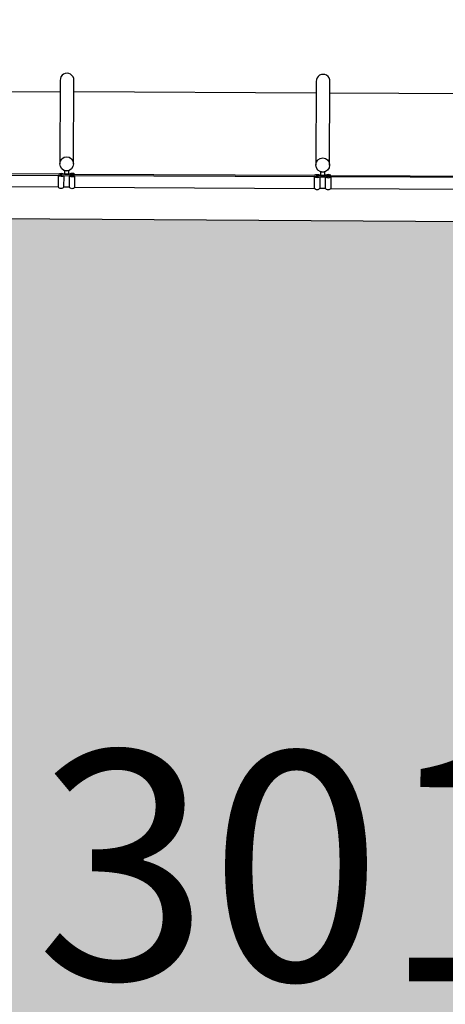
# Model space of a CAD drawing. Units: metres. Extents: x 674675 to 680851, y 7176859 to 7185862.
# Drawn here: x 675098 to 675100, y 7185702 to 7185707 of the extents above; entities that cross this region are included whole.
import ezdxf

# ---------------------------------------------------------------- set-up
doc = ezdxf.new("R2010")
doc.units = ezdxf.units.M
doc.layers.add('Pavimentos', color=3, linetype='Continuous', lineweight=0)
doc.layers.add('PG-EST', color=2, linetype='Continuous')
doc.layers.add('PG-MFIO', color=5, linetype='Continuous')
doc.styles.get("Standard").update_dxf_attribs({"font": 'arial.ttf'})

# ---------------------------------------------------------------- blocks, each defined once
blk = doc.blocks.new('est45')
for p, q in [((-9.224, 0.9098), (-7.875, 0.909)), ((-6.45, 0.9082), (-7.799, 0.909)), ((-5.025, 0.9073), (-6.374, 0.9081)), ((-7.8818, 0.379), (-9.2175, 0.3798)), ((-7.8211, 0.379), (-7.8535, 0.379)), ((-7.7927, 0.379), (-6.4571, 0.3782)), ((-6.3961, 0.3781), (-6.4285, 0.3782)), ((-6.3677, 0.3781), (-5.0321, 0.3773))]:
    blk.add_line(p, q)
for points in [[(-7.7992, 0.5094), (-7.7989, 0.9735, 1.048553), (-7.8749, 0.9735), (-7.8752, 0.5095)], [(-6.3742, 0.5086), (-6.3739, 0.9726, 1.048553), (-6.4499, 0.9727), (-6.4502, 0.5086)], [(-7.8534, 0.4432), (-7.8535, 0.379, -0.534943), (-7.8821, 0.379), (-7.882, 0.4432)], [(-7.7924, 0.4431), (-7.7925, 0.379, -0.534943), (-7.8211, 0.379), (-7.821, 0.4431)], [(-6.4284, 0.4423), (-6.4285, 0.3782, -0.534943), (-6.4571, 0.3782), (-6.457, 0.4423)], [(-6.3674, 0.4423), (-6.3675, 0.3781, -0.534943), (-6.3961, 0.3781), (-6.396, 0.4423)]]:
    blk.add_lwpolyline(points, format="xyb")
for points in [[(-9.2284, 0.4444), (-7.8708, 0.4436), (-7.8708, 0.4519), (-9.2284, 0.4527)], [(-6.4461, 0.4427), (-7.8036, 0.4435), (-7.8036, 0.4519), (-6.4461, 0.4511)], [(-5.0211, 0.4419), (-6.3786, 0.4427), (-6.3786, 0.451), (-5.0211, 0.4502)]]:
    blk.add_lwpolyline(points)
for points in [[(-7.8652, 0.4432), (-7.8534, 0.4432, -0.314486), (-7.882, 0.4432), (-7.8702, 0.4432), (-7.8702, 0.4522), (-7.882, 0.4522, -0.314485), (-7.8534, 0.4522), (-7.8652, 0.4522)], [(-7.8497, 0.4517), (-7.8247, 0.4516), (-7.8247, 0.4718, -0.169181), (-7.8497, 0.4718)], [(-7.8092, 0.4431), (-7.821, 0.4431, 0.314486), (-7.7924, 0.4431), (-7.8042, 0.4431), (-7.8042, 0.4521), (-7.7924, 0.4521, 0.314485), (-7.821, 0.4521), (-7.8092, 0.4521)], [(-6.4402, 0.4423), (-6.4284, 0.4423, -0.314486), (-6.457, 0.4423), (-6.4452, 0.4423), (-6.4452, 0.4513), (-6.457, 0.4513, -0.314485), (-6.4284, 0.4513), (-6.4402, 0.4513)], [(-6.4247, 0.4508), (-6.3997, 0.4508), (-6.3997, 0.4709, -0.169181), (-6.4247, 0.471)], [(-6.3842, 0.4423), (-6.396, 0.4423, 0.314486), (-6.3674, 0.4423), (-6.3792, 0.4423), (-6.3792, 0.4513), (-6.3674, 0.4513, 0.314485), (-6.396, 0.4513), (-6.3842, 0.4513)]]:
    blk.add_lwpolyline(points, format="xyb", close=True)
for points in [[(-7.8097, 0.4516), (-7.8647, 0.4517), (-7.8647, 0.4437), (-7.8097, 0.4436)], [(-6.3847, 0.4508), (-6.4397, 0.4508), (-6.4397, 0.4428), (-6.3847, 0.4428)]]:
    blk.add_lwpolyline(points, close=True)
for centre in [(-7.8372, 0.5094), (-6.4122, 0.5086)]:
    blk.add_ellipse(centre, major_axis=(0, 0.0398), ratio=0.953695)

msp = doc.modelspace()

# ---------------------------------------------------------------- hatches: boundary and pattern name
at = {"layer": 'Pavimentos'}
h = msp.add_hatch(color=61, dxfattribs=at)
h.paths.add_polyline_path([(675232.5781, 7185705.2229), (675055.0278, 7185706.3678), (675054.9742, 7185701.4589), (675061.5812, 7185701.4549), (675081.5673, 7185701.2707), (675105.7383, 7185701.1829), (675123.2092, 7185700.899), (675123.946, 7185700.899), (675124.8682, 7185700.8885), (675150.8912, 7185700.928), (675169.9106, 7185700.7733), (675182.0435, 7185700.7253), (675189.9469, 7185700.694), (675226.3479, 7185700.476), (675232.1957, 7185700.4906)])
h.paths.add_polyline_path([(675128.9541, 7185698.98), (675128.9054, 7185699.4413), (675119.7338, 7185699.5004), (675119.7393, 7185699.3968), (675119.4949, 7185698.0048), (675123.2147, 7185697.9326), (675123.2205, 7185698.2326), (675124.6961, 7185698.2039), (675124.6902, 7185697.904), (675127.195, 7185697.8554), (675129.4113, 7185697.8618)])
h.paths.add_polyline_path([(675129.0345, 7185700.8948), (675124.8682, 7185700.8885), (675124.8648, 7185700.5885), (675123.9443, 7185700.599), (675123.2092, 7185700.599), (675123.2092, 7185700.899), (675119.421, 7185700.9606), (675119.6861, 7185700.4058), (675119.7338, 7185699.5004), (675128.9054, 7185699.4413), (675128.8444, 7185700.0191)])

# ---------------------------------------------------------------- linework, layer by layer
at = {"layer": 'PG-MFIO', "flags": 128}
msp.add_lwpolyline([(675343.3502, 7185707.1934), (675262.797, 7185707.7555, -0.027884), (675217.5822, 7185710.5956, 0.028016), (675151.1972, 7185714.7479), (675009.7963, 7185715.6596, 0.457562), (675009.2979, 7185715.0902, -0.007485), (675010.2963, 7185707.0985, 0.3807), (675010.7901, 7185706.653), (675024.0836, 7185706.5673), (675332.857, 7185704.5763, -0.020418), (675373.7109, 7185702.6434), (675558.6144, 7185686.3098, 0.096653), (675615.7556, 7185692.3087), (675624.1604, 7185694.8839, 0.412475), (675624.8253, 7185696.1273, 0.102709), (675622.962, 7185699.6167), (675621.7107, 7185701.1255, 0.221372), (675606.4557, 7185708.3575), (675482.7931, 7185709.2204), (675445.9178, 7185712.4778), (675424.8034, 7185712.6252, 0.972215), (675424.7683, 7185711.6262, -0.000167), (675425.4402, 7185711.5834, -0.000167)], format="xyb", dxfattribs=at)

# ---------------------------------------------------------------- block references
at = {"rotation": 359.7786214922291}
msp.add_blockref('est45', (675105.6275, 7185705.858), dxfattribs=at)

# ---------------------------------------------------------------- texts
at = {"layer": 'PG-EST', "insert": (675099.5417, 7185701.4577), "char_height": 1.27, "attachment_point": 8, "rotation": 359.6305}
msp.add_mtext('3010', dxfattribs=at)

doc.saveas('drawing.dxf')
